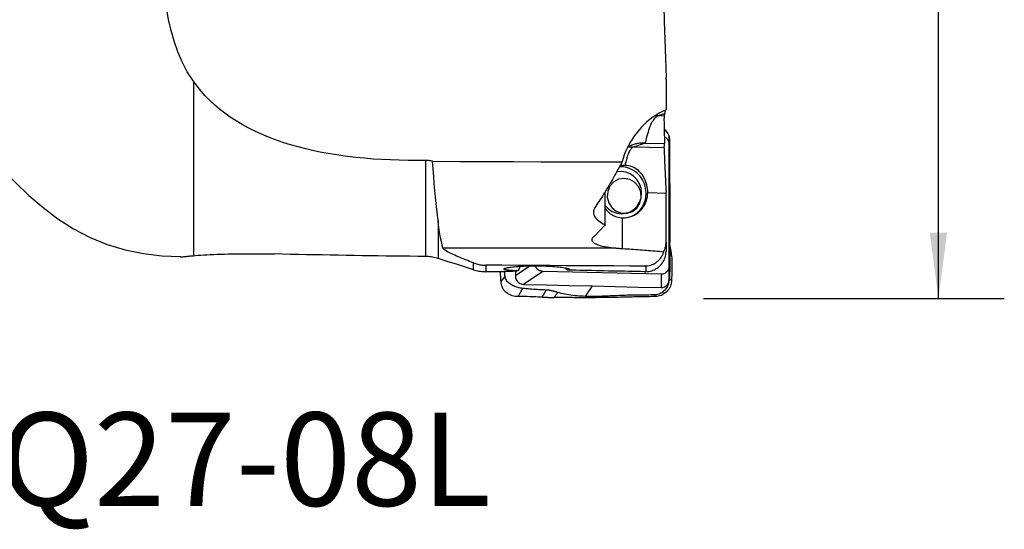
# Model space of a CAD drawing. Extents: x -29 to 66, y -51 to 61.
# Drawn here: x 19 to 66, y -51 to -27 of the extents above; entities that cross this region are included whole.
import ezdxf
from ezdxf.enums import TextEntityAlignment as Align

# ---------------------------------------------------------------- set-up
doc = ezdxf.new("R2010")
doc.units = 0
doc.header["$MEASUREMENT"] = 0
doc.layers.get('0').update_dxf_attribs({"linetype": 'CONTINUOUS'})
for name, color, linetype in [('1', 4, 'CONTINUOUS'), ('2', 7, 'CONTINUOUS'), ('SK6', 5, 'CONTINUOUS')]:
    doc.layers.add(name, color=color, linetype=linetype)
doc.styles.add('SANDVIK_STYLE', font='simplex.shx', dxfattribs={"height": 3})
doc.styles.get("Standard").update_dxf_attribs({"font": 'simplex.shx'})
doc.dimstyles.new('SANDVIK_DIM', dxfattribs={"dimscale": 0, "dimtxt": 4.5, "dimasz": 4.57, "dimexe": 5, "dimexo": 0, "dimgap": 2.3, "dimtad": 1, "dimdsep": 46, "dimtxsty": 'SANDVIK_STYLE', "dimcen": 0.09, "dimclrd": 256, "dimclre": 256, "dimclrt": 256, "dimadec": 0, "dimazin": 0, "dimtfac": 1, "dimtofl": 0, "dimtmove": 2, "dimatfit": 3, "dimfxl": 1, "dimtolj": 1, "dimtzin": 0, "dimarcsym": 0})

# ---------------------------------------------------------------- blocks, each defined once
blk = doc.blocks.new('*D0')
for p, q in [((51.5875, 40), (66.074937, 40)), ((62.899937, -40), (62.899937, 40)), ((51.5875, -40), (66.074937, -40))]:
    blk.add_line(p, q)
for points in [[(62.899937, 40), (63.317934, 36.825), (62.48194, 36.825)], [(62.899937, -40), (62.48194, -36.825), (63.317934, -36.825)]]:
    blk.add_solid(points)
blk.add_text('%%c80', height=4.5, rotation=90).set_placement((60.649937, -5.841118))

msp = doc.modelspace()

# ---------------------------------------------------------------- linework, layer by layer
at = {"layer": '1'}
for p, q in [((27, -29.526414), (27, -37.938184)), ((49.703226, -31.095932), (49.383697, -31.204623)), ((49.683672, -31.21185), (49.383697, -31.204623)), ((49.920499, -32.566512), (49.923643, -32.255545)), ((48.774542, -32.507314), (48.200644, -32.70253)), ((49.687178, -32.738345), (48.200644, -32.70253)), ((48.774542, -32.507314), (49.707515, -32.529793)), ((49.920499, -32.566512), (49.920499, -38.44152)), ((38.19601, -37.97521), (38.19601, -33.347887)), ((46.841818, -36.441501), (46.841818, -34.855924)), ((48.894226, -34.898388), (49.775916, -34.91963)), ((49.775916, -34.918284), (49.775916, -34.91963)), ((49.775916, -37.285312), (49.775916, -34.91963)), ((38.790261, -36.243725), (38.790261, -38.070708)), ((47.686273, -37.594201), (47.686273, -36.114152)), ((49.775916, -37.285312), (49.775916, -37.737873)), ((47.363164, -37.569984), (39.028278, -37.569984)), ((40.503345, -38.614823), (40.503345, -38.286585)), ((41.087647, -38.39604), (41.087647, -38.707965)), ((43.235858, -38.427688), (42.519569, -38.910784)), ((43.833161, -38.693215), (42.906114, -39.318454)), ((49.533954, -38.830564), (43.833161, -38.693215)), ((48.809554, -38.441831), (48.809554, -38.710773)), ((49.533954, -38.830564), (49.537098, -39.478215)), ((49.920499, -38.44152), (49.923643, -39.089171))]:
    msp.add_line(p, q, dxfattribs=at)
for points in [[(27, -29.526414, 0), (26.710055, -29.07352, 0), (26.462115, -28.601684, 0), (26.251492, -28.112132, 0), (26.073978, -27.605924, 0), (25.926814, -27.083686, 0), (25.807519, -26.545921, 0), (25.714063, -25.993639, 0), (25.645087, -25.431771, 0), (25.598552, -24.861824, 0), (25.572508, -24.283853, 0), (25.565537, -23.697849, 0), (25.576305, -23.103793, 0), (25.603728, -22.50161, 0), (25.646912, -21.891181, 0), (25.704985, -21.272385, 0), (25.777287, -20.645064, 0), (25.863276, -20.00904, 0), (25.962288, -19.365017, 0), (26.073493, -18.715158, 0), (26.196358, -18.059736, 0), (26.330408, -17.398795, 0), (26.475358, -16.732136, 0), (26.630952, -16.059661, 0)], [(49.530792, -19.75349, 0), (49.557337, -21.126185, 0), (49.586915, -22.49881, 0), (49.619364, -23.871369, 0), (49.654522, -25.243867, 0), (49.692225, -26.616307, 0), (49.732311, -27.988692, 0), (49.774617, -29.361026, 0)], [(49.775916, -29.443191, 0), (49.77589, -29.431452, 0), (49.77581, -29.419712, 0), (49.775677, -29.407973, 0), (49.775492, -29.396235, 0), (49.775253, -29.384497, 0), (49.774961, -29.372761, 0), (49.774617, -29.361026, 0)], [(38.19601, -33.347887, 0), (37.770901, -33.346498, 0), (37.345863, -33.344821, 0), (36.921989, -33.33842, 0), (36.499789, -33.325219, 0), (36.079242, -33.305278, 0), (35.660378, -33.27843, 0), (35.243241, -33.244428, 0), (34.827876, -33.203025, 0), (34.414329, -33.153952, 0), (34.002923, -33.096922, 0), (33.597343, -33.032314, 0), (33.199124, -32.9602, 0), (32.80836, -32.880302, 0), (32.425035, -32.792481, 0), (32.049138, -32.69656, 0), (31.68067, -32.592356, 0), (31.319662, -32.479647, 0), (30.966351, -32.357971, 0), (30.620795, -32.226935, 0), (30.283794, -32.086514, 0), (29.958356, -31.937882, 0), (29.645515, -31.781423, 0), (29.345008, -31.616964, 0), (29.056671, -31.44437, 0), (28.780334, -31.263509, 0), (28.515731, -31.074293, 0), (28.262593, -30.876618, 0), (28.020797, -30.670181, 0), (27.791285, -30.455653, 0), (27.574809, -30.233915, 0), (27.371064, -30.005136, 0), (27.179609, -29.769306, 0), (27, -29.526414, 0)], [(49.775916, -29.443191, 0), (49.775916, -29.651665, 0), (49.775916, -29.860139, 0), (49.775916, -30.068613, 0), (49.775916, -30.277087, 0), (49.775916, -30.485561, 0), (49.775916, -30.694034, 0), (49.775916, -30.902508, 0)], [(14.879901, -30.374097, 0), (15.443095, -31.072125, 0), (16.016173, -31.761797, 0), (16.598339, -32.443903, 0), (17.191816, -33.11624, 0), (17.800522, -33.77487, 0), (18.428506, -34.415132, 0), (19.080087, -35.031458, 0), (19.760606, -35.615695, 0), (20.47539, -36.157499, 0), (21.228775, -36.644241, 0), (22.022371, -37.062656, 0), (22.852878, -37.401955, 0), (23.712841, -37.657204, 0), (24.592545, -37.834846, 0), (25.483212, -37.940233, 0), (26.379306, -37.975269, 0)], [(49.775916, -30.902508, 0), (49.611045, -30.982249, 0), (49.450716, -31.06975, 0), (49.294763, -31.164953, 0), (49.143353, -31.267669, 0), (48.99761, -31.377001, 0), (48.858208, -31.492177, 0), (48.725117, -31.613032, 0), (48.598271, -31.739504, 0), (48.477603, -31.871534, 0), (48.363057, -32.009097, 0), (48.254991, -32.151864, 0), (48.154283, -32.298617, 0), (48.061279, -32.448715, 0), (47.975832, -32.602224, 0), (47.897917, -32.759131, 0), (47.827595, -32.919464, 0), (47.764977, -33.083297, 0), (47.7103, -33.250524, 0), (47.664057, -33.420087, 0)], [(49.383697, -31.204623, 0), (49.347221, -31.220263, 0), (49.310822, -31.242336, 0), (49.274575, -31.270795, 0), (49.238557, -31.305581, 0), (49.202843, -31.34662, 0), (49.167507, -31.393828, 0), (49.132624, -31.447105, 0), (49.098268, -31.50634, 0), (49.064508, -31.571408, 0), (49.031418, -31.642173, 0), (48.999065, -31.718487, 0), (48.967517, -31.800191, 0), (48.936841, -31.887113, 0), (48.907101, -31.97907, 0), (48.878359, -32.075872, 0), (48.850675, -32.177314, 0), (48.824108, -32.283184, 0), (48.798712, -32.393261, 0), (48.774542, -32.507314, 0)], [(49.383697, -31.204623, 0), (49.374332, -31.204412, 0), (49.364967, -31.204232, 0), (49.355602, -31.204082, 0), (49.346238, -31.203962, 0), (49.336874, -31.203872, 0), (49.32751, -31.203812, 0), (49.318148, -31.203783, 0), (49.308785, -31.203783, 0), (49.299424, -31.203814, 0), (49.290063, -31.203875, 0), (49.280703, -31.203966, 0), (49.271344, -31.204088, 0), (49.261986, -31.204239, 0), (49.25263, -31.204421, 0), (49.243275, -31.204633, 0), (49.233921, -31.204875, 0), (49.224568, -31.205147, 0), (49.215217, -31.20545, 0), (49.205868, -31.205782, 0)], [(49.683672, -31.21185, 0), (49.681292, -31.233679, 0), (49.679482, -31.265608, 0), (49.67824, -31.3076, 0), (49.677567, -31.359632, 0), (49.67747, -31.421858, 0), (49.677957, -31.49382, 0), (49.679019, -31.574808, 0), (49.680648, -31.664608, 0), (49.682837, -31.763193, 0), (49.685592, -31.870631, 0), (49.688915, -31.986995, 0), (49.692793, -32.111832, 0), (49.697189, -32.243916, 0), (49.702096, -32.383224, 0), (49.707515, -32.529793, 0)], [(49.703226, -31.095932, 0), (49.700295, -31.112492, 0), (49.69741, -31.129051, 0), (49.69457, -31.145611, 0), (49.691776, -31.162171, 0), (49.689028, -31.17873, 0), (49.686326, -31.19529, 0), (49.683672, -31.21185, 0)], [(49.774617, -30.890908, 0), (49.762806, -30.905628, 0), (49.751516, -30.925214, 0), (49.740757, -30.94966, 0), (49.730539, -30.97896, 0), (49.720871, -31.013109, 0), (49.711764, -31.052102, 0), (49.703226, -31.095932, 0)], [(49.797411, -31.944615, 0), (49.759854, -31.904387, 0), (49.722297, -31.864159, 0), (49.68474, -31.823931, 0)], [(49.923643, -32.255545, 0), (49.9191, -32.194539, 0), (49.90462, -32.131657, 0), (49.87941, -32.069438, 0), (49.84352, -32.010782, 0), (49.797984, -31.958572, 0), (49.744752, -31.91524, 0), (49.686424, -31.882397, 0)], [(49.693476, -31.861579, 0), (49.724664, -31.882475, 0), (49.753736, -31.904914, 0), (49.78075, -31.928957, 0), (49.805759, -31.95466, 0), (49.828786, -31.98205, 0), (49.849837, -32.011138, 0), (49.868918, -32.041936, 0), (49.88601, -32.074449, 0), (49.901071, -32.108669, 0), (49.914025, -32.144552, 0), (49.924796, -32.182026, 0), (49.933308, -32.220997, 0), (49.939449, -32.261343, 0), (49.943139, -32.302913, 0), (49.944366, -32.345508, 0), (49.942951, -32.388932, 0)], [(49.696791, -32.199841, 0), (49.732061, -32.219939, 0), (49.76524, -32.243623, 0), (49.795961, -32.270633, 0), (49.823863, -32.300705, 0), (49.848669, -32.333525, 0), (49.870142, -32.368731, 0), (49.888047, -32.405963, 0), (49.902147, -32.444784, 0), (49.912299, -32.484696, 0), (49.918438, -32.525378, 0), (49.920499, -32.566512, 0)], [(49.923643, -35.672358, 0), (49.923643, -34.53342, 0), (49.923643, -33.394483, 0), (49.923643, -32.255545, 0)], [(48.200644, -32.70253, 0), (48.176406, -32.712987, 0), (48.152221, -32.727847, 0), (48.128144, -32.747076, 0), (48.104228, -32.770631, 0), (48.080526, -32.79846, 0), (48.057091, -32.830502, 0), (48.033975, -32.866684, 0), (48.011229, -32.906927, 0), (47.988904, -32.951141, 0), (47.96705, -32.999228, 0), (47.945714, -33.051082, 0), (47.924945, -33.106586, 0), (47.904789, -33.165618, 0), (47.88529, -33.228046, 0), (47.866491, -33.293732, 0), (47.848435, -33.36253, 0), (47.831161, -33.434287, 0), (47.814709, -33.508843, 0), (47.799114, -33.586034, 0)], [(48.200644, -32.70253, 0), (48.184998, -32.702218, 0), (48.169353, -32.702037, 0), (48.153709, -32.701986, 0), (48.138069, -32.702066, 0), (48.122433, -32.702277, 0), (48.106802, -32.702618, 0), (48.091178, -32.70309, 0), (48.07556, -32.703692, 0), (48.059951, -32.704424, 0), (48.04435, -32.705288, 0), (48.02876, -32.706281, 0), (48.013182, -32.707405, 0), (47.997615, -32.708658, 0), (47.982062, -32.710042, 0), (47.966524, -32.711557, 0), (47.951, -32.713201, 0), (47.935493, -32.714974, 0), (47.920004, -32.716878, 0), (47.904532, -32.718911, 0)], [(48.774542, -32.507314, 0), (48.727772, -32.506771, 0), (48.681029, -32.507394, 0), (48.634341, -32.509184, 0), (48.587736, -32.512139, 0), (48.541239, -32.516258, 0), (48.49488, -32.521538, 0), (48.448684, -32.527977, 0), (48.402679, -32.53557, 0), (48.356891, -32.544313, 0), (48.311349, -32.554201, 0), (48.266077, -32.565227, 0), (48.221104, -32.577387, 0), (48.176454, -32.590672, 0), (48.132155, -32.605075, 0), (48.088232, -32.620587, 0), (48.044711, -32.637199, 0), (48.001618, -32.654902, 0), (47.958977, -32.673685, 0), (47.916814, -32.693537, 0)], [(49.687178, -32.738345, 0), (49.689606, -32.708552, 0), (49.692194, -32.678758, 0), (49.694942, -32.648965, 0), (49.697849, -32.619172, 0), (49.700914, -32.589379, 0), (49.704136, -32.559586, 0), (49.707515, -32.529793, 0)], [(49.942951, -32.388932, 0), (49.937927, -32.492655, 0), (49.935615, -32.598582, 0), (49.935532, -32.705275, 0), (49.936459, -32.811998, 0), (49.937324, -32.918721, 0), (49.937944, -33.025456, 0), (49.938071, -33.132196, 0), (49.937237, -33.238934, 0), (49.935954, -33.34567, 0), (49.935157, -33.452408, 0), (49.935472, -33.559141, 0), (49.93729, -33.665838, 0), (49.939643, -33.772504, 0), (49.941841, -33.879156, 0), (49.943894, -33.985789, 0), (49.945798, -34.092402, 0), (49.947562, -34.19899, 0), (49.949191, -34.305551, 0), (49.950688, -34.412081, 0), (49.952047, -34.518577, 0), (49.953254, -34.625038, 0), (49.954218, -34.731462, 0), (49.954793, -34.83785, 0), (49.954894, -34.944201, 0), (49.955021, -35.050666, 0), (49.955452, -35.157308, 0), (49.956103, -35.26405, 0), (49.956933, -35.370807, 0), (49.957925, -35.477497, 0), (49.959055, -35.584032, 0), (49.96027, -35.690314, 0), (49.961506, -35.796243, 0)], [(49.687178, -32.738345, 0), (49.686478, -32.753449, 0), (49.686182, -32.775835, 0), (49.686286, -32.805467, 0), (49.686796, -32.842417, 0), (49.68771, -32.886602, 0), (49.68902, -32.937601, 0), (49.690715, -32.995038, 0), (49.692789, -33.058834, 0), (49.695243, -33.129022, 0), (49.698081, -33.20571, 0), (49.701292, -33.288634, 0), (49.704835, -33.376708, 0), (49.708692, -33.469619, 0), (49.71286, -33.567348, 0), (49.717341, -33.669957, 0), (49.722136, -33.777507, 0), (49.727213, -33.889279, 0), (49.732501, -34.00374, 0), (49.737992, -34.120824, 0), (49.74369, -34.24063, 0), (49.749589, -34.363051, 0), (49.75568, -34.487887, 0), (49.761899, -34.613886, 0), (49.768212, -34.74033, 0), (49.774617, -34.867223, 0)], [(38.530655, -33.389516, 0), (38.484027, -33.378819, 0), (38.436876, -33.369648, 0), (38.38928, -33.362036, 0), (38.341317, -33.35602, 0), (38.293065, -33.351633, 0), (38.244603, -33.34891, 0), (38.19601, -33.347887, 0)], [(38.530655, -33.389516, 0), (39.835426, -33.393905, 0), (41.140198, -33.398282, 0), (42.44497, -33.402652, 0), (43.749741, -33.407014, 0), (45.054513, -33.411373, 0), (46.359285, -33.41573, 0), (47.664057, -33.420087, 0)], [(38.790261, -36.243725, 0), (38.759675, -35.982891, 0), (38.729319, -35.707795, 0), (38.699262, -35.418532, 0), (38.669574, -35.115197, 0), (38.640318, -34.797882, 0), (38.611597, -34.466641, 0), (38.583607, -34.121491, 0), (38.556557, -33.762444, 0), (38.530655, -33.389516, 0)], [(47.664057, -33.420087, 0), (47.62432, -33.485774, 0), (47.585496, -33.551188, 0), (47.547566, -33.616324, 0), (47.510512, -33.681175, 0), (47.474313, -33.745738, 0), (47.43895, -33.810005, 0), (47.404405, -33.873971, 0)], [(48.816741, -34.89553, 0), (48.809916, -34.789175, 0), (48.794316, -34.683598, 0), (48.770054, -34.579569, 0), (48.737307, -34.47785, 0), (48.696315, -34.379183, 0), (48.647377, -34.28429, 0), (48.590852, -34.193864, 0), (48.527151, -34.108566, 0), (48.456741, -34.02902, 0), (48.380136, -33.955807, 0), (48.297896, -33.889461, 0), (48.210622, -33.830468, 0), (48.118953, -33.779259, 0), (48.023557, -33.736209, 0), (47.925132, -33.701631, 0), (47.824398, -33.675778, 0), (47.72209, -33.65884, 0), (47.618957, -33.650941, 0), (47.515752, -33.652137, 0)], [(47.799114, -33.586034, 0), (47.785225, -33.585781, 0), (47.771338, -33.585694, 0), (47.757454, -33.585771, 0), (47.743577, -33.586012, 0), (47.729706, -33.586418, 0), (47.715845, -33.586989, 0), (47.701995, -33.587724, 0), (47.688157, -33.588623, 0), (47.674334, -33.589687, 0), (47.660528, -33.590915, 0), (47.64674, -33.592306, 0), (47.632972, -33.593862, 0), (47.619226, -33.595581, 0), (47.605504, -33.597463, 0), (47.591808, -33.599508, 0), (47.578139, -33.601716, 0), (47.564499, -33.604087, 0), (47.55089, -33.60662, 0), (47.537314, -33.609315, 0)], [(48.894226, -34.898388, 0), (48.89123, -34.801936, 0), (48.882329, -34.706458, 0), (48.867632, -34.6119, 0), (48.847149, -34.518374, 0), (48.821218, -34.42713, 0), (48.790215, -34.339281, 0), (48.754225, -34.254723, 0), (48.713202, -34.173373, 0), (48.667651, -34.096174, 0), (48.617875, -34.023641, 0), (48.563771, -33.955595, 0), (48.505141, -33.891998, 0), (48.442353, -33.833471, 0), (48.375774, -33.780549, 0), (48.305258, -33.733314, 0), (48.23044, -33.691836, 0), (48.150903, -33.656365, 0), (48.067457, -33.627598, 0), (47.981073, -33.606184, 0), (47.891695, -33.59225, 0), (47.799114, -33.586034, 0)], [(47.404405, -33.873971, 0), (47.351858, -33.971562, 0), (47.299197, -34.068129, 0), (47.246424, -34.163668, 0), (47.193539, -34.258177, 0), (47.140544, -34.351654, 0), (47.087441, -34.444095, 0), (47.034232, -34.535498, 0), (46.980918, -34.62586, 0), (46.9275, -34.715179, 0), (46.87398, -34.803451, 0), (46.82036, -34.890675, 0), (46.766641, -34.976848, 0), (46.712825, -35.061967, 0), (46.658913, -35.14603, 0), (46.604907, -35.229034, 0), (46.550809, -35.310977, 0), (46.496619, -35.391856, 0), (46.44234, -35.47167, 0), (46.387974, -35.550416, 0)], [(46.841839, -35.522617, 0), (46.999785, -35.68564, 0), (47.188049, -35.809351, 0), (47.397263, -35.887595, 0), (47.617018, -35.916479, 0), (47.83638, -35.894565, 0), (48.044435, -35.822944, 0), (48.23083, -35.70518, 0), (48.386292, -35.547132, 0), (48.503086, -35.356663, 0), (48.5754, -35.143251, 0), (48.599637, -34.917513, 0), (48.574591, -34.690681, 0), (48.501508, -34.474042, 0), (48.384024, -34.278374, 0), (48.227984, -34.113412, 0), (48.041153, -33.987365, 0), (47.832826, -33.906503, 0), (47.613368, -33.87485, 0), (47.393699, -33.893981, 0)], [(47.490461, -34.253724, 0), (47.253827, -34.382864, 0), (47.072499, -34.585213, 0), (46.966127, -34.838844, 0), (46.946237, -35.116272, 0), (47.014986, -35.387433, 0), (47.164922, -35.622943, 0), (47.379799, -35.79728, 0), (47.636331, -35.891553, 0), (47.906718, -35.895546, 0), (48.161661, -35.808825, 0), (48.373531, -35.640789, 0), (48.519371, -35.409647, 0), (48.583375, -35.140446, 0), (48.558607, -34.862359, 0), (48.447753, -34.60552, 0), (48.262824, -34.397763, 0), (48.023861, -34.2616, 0), (47.756758, -34.211788, 0), (47.490461, -34.253724, 0)], [(47.686273, -36.114152, 0), (47.786025, -36.112303, 0), (47.885096, -36.101964, 0), (47.982808, -36.083204, 0), (48.078495, -36.056151, 0), (48.171503, -36.020991, 0), (48.261195, -35.977964, 0), (48.346961, -35.927364, 0), (48.428213, -35.869535, 0), (48.504398, -35.804874, 0), (48.574993, -35.733822, 0), (48.639518, -35.656864, 0), (48.697531, -35.574527, 0), (48.748636, -35.487371, 0), (48.792484, -35.395994, 0), (48.828776, -35.301019, 0), (48.857263, -35.203094, 0), (48.877751, -35.102889, 0), (48.8901, -35.001089, 0), (48.894226, -34.898388, 0)], [(48.049943, -36.065163, 0), (48.121234, -36.035324, 0), (48.190412, -36.000784, 0), (48.257191, -35.961683, 0), (48.321297, -35.918184, 0), (48.382465, -35.870465, 0), (48.440442, -35.818725, 0), (48.49499, -35.763175, 0), (48.545883, -35.704046, 0), (48.59291, -35.641581, 0), (48.63588, -35.576039, 0), (48.674612, -35.507688, 0), (48.70895, -35.436813, 0), (48.738749, -35.363704, 0), (48.763888, -35.288663, 0), (48.784263, -35.212001, 0), (48.79979, -35.134032, 0), (48.810404, -35.05508, 0), (48.816062, -34.97547, 0), (48.816741, -34.89553, 0)], [(49.775916, -34.918284, 0), (49.775889, -34.910967, 0), (49.775809, -34.903657, 0), (49.775676, -34.896355, 0), (49.77549, -34.889061, 0), (49.775251, -34.881774, 0), (49.77496, -34.874495, 0), (49.774617, -34.867223, 0)], [(46.387974, -35.550416, 0), (46.351252, -35.6088, 0), (46.322528, -35.666819, 0), (46.301742, -35.724462, 0), (46.288832, -35.781721, 0), (46.283769, -35.838586, 0), (46.286676, -35.895054, 0), (46.297688, -35.951053, 0), (46.316786, -36.006134, 0), (46.343779, -36.059891, 0), (46.378573, -36.112335, 0), (46.421217, -36.163509, 0), (46.471771, -36.213433, 0), (46.530302, -36.262127, 0), (46.596905, -36.309542, 0), (46.671161, -36.355326, 0), (46.752774, -36.399293, 0), (46.841818, -36.441501, 0)], [(46.831499, -35.637551, 0), (46.870452, -35.692049, 0), (46.912302, -35.744085, 0), (46.957161, -35.793615, 0), (47.004807, -35.840281, 0), (47.055, -35.883714, 0), (47.107626, -35.923768, 0), (47.162771, -35.960419, 0), (47.220538, -35.99362, 0), (47.281114, -36.023302, 0), (47.344366, -36.04922, 0), (47.409703, -36.071048, 0), (47.476565, -36.088487, 0), (47.544901, -36.101524, 0), (47.61479, -36.110109, 0), (47.686273, -36.114152, 0)], [(49.961506, -35.796243, 0), (49.948885, -35.754948, 0), (49.936264, -35.713653, 0), (49.923643, -35.672358, 0)], [(49.923643, -39.089171, 0), (49.923643, -37.950233, 0), (49.923643, -36.811295, 0), (49.923643, -35.672358, 0)], [(49.961506, -35.796243, 0), (49.962477, -35.880578, 0), (49.963398, -35.964603, 0), (49.964234, -36.048285, 0), (49.964801, -36.131576, 0), (49.965007, -36.214406, 0), (49.964851, -36.296724, 0), (49.964307, -36.378483, 0), (49.963352, -36.459637, 0), (49.96198, -36.540137, 0), (49.960189, -36.619938, 0), (49.957987, -36.698996, 0), (49.95539, -36.777273, 0), (49.952433, -36.854727, 0), (49.949161, -36.931322, 0), (49.94563, -37.007037, 0), (49.941913, -37.081831, 0), (49.938102, -37.155641, 0), (49.934285, -37.228701, 0)], [(39.028278, -37.569984, 0), (38.989479, -37.420124, 0), (38.95229, -37.25696, 0), (38.916704, -37.080553, 0), (38.882714, -36.890964, 0), (38.850314, -36.688255, 0), (38.819499, -36.472489, 0), (38.790261, -36.243725, 0)], [(46.841818, -36.441501, 0), (46.811772, -36.476442, 0), (46.781708, -36.511061, 0), (46.751624, -36.545355, 0), (46.721522, -36.579327, 0), (46.691402, -36.612974, 0), (46.661263, -36.646297, 0), (46.631106, -36.679295, 0), (46.600932, -36.711969, 0), (46.57074, -36.744318, 0), (46.540531, -36.776341, 0), (46.510305, -36.808039, 0), (46.480062, -36.83941, 0), (46.449803, -36.870456, 0), (46.419528, -36.901175, 0), (46.389237, -36.931568, 0), (46.358931, -36.961633, 0), (46.328609, -36.991371, 0), (46.298272, -37.020782, 0), (46.26792, -37.049865, 0)], [(49.951557, -36.89703, 0), (49.952054, -36.936138, 0), (49.952538, -36.975247, 0), (49.95301, -37.014355, 0), (49.953469, -37.053462, 0), (49.953915, -37.09257, 0), (49.954349, -37.131677, 0), (49.95477, -37.170784, 0), (49.955178, -37.209891, 0), (49.955573, -37.248997, 0), (49.955956, -37.288104, 0)], [(46.26792, -37.049865, 0), (46.237962, -37.082538, 0), (46.216834, -37.114977, 0), (46.204403, -37.147176, 0), (46.200663, -37.179143, 0), (46.20575, -37.210817, 0), (46.219717, -37.241968, 0), (46.242351, -37.272192, 0), (46.273537, -37.301499, 0), (46.3133, -37.329944, 0), (46.361652, -37.357474, 0), (46.418417, -37.383939, 0), (46.482811, -37.409021, 0), (46.554631, -37.432725, 0), (46.63383, -37.455098, 0), (46.720555, -37.476179, 0), (46.814334, -37.495854, 0), (46.913594, -37.513881, 0), (47.018089, -37.530271, 0), (47.127837, -37.54506, 0), (47.242855, -37.558286, 0), (47.363164, -37.569984, 0)], [(49.658022, -37.747042, 0), (49.678038, -37.708722, 0), (49.696297, -37.669432, 0), (49.712792, -37.629161, 0), (49.727513, -37.587847, 0), (49.740364, -37.545725, 0), (49.751239, -37.503116, 0), (49.760128, -37.460184, 0), (49.767038, -37.416937, 0), (49.771972, -37.373376, 0), (49.77493, -37.329501, 0), (49.775916, -37.285312, 0)], [(49.934285, -37.228695, 0), (49.932979, -37.257826, 0), (49.932091, -37.286379, 0), (49.93159, -37.314413, 0), (49.931444, -37.341997, 0), (49.931621, -37.36921, 0), (49.93209, -37.396137, 0), (49.93282, -37.42287, 0), (49.93378, -37.449504, 0), (49.934941, -37.476136, 0), (49.936273, -37.502867, 0), (49.937746, -37.5298, 0), (49.93933, -37.557037, 0), (49.940993, -37.58468, 0), (49.942701, -37.612827, 0), (49.944419, -37.641573, 0), (49.94611, -37.670998, 0), (49.947733, -37.701167, 0), (49.949244, -37.732119, 0), (49.950599, -37.763862, 0), (49.951754, -37.796361, 0), (49.952669, -37.82954, 0), (49.953307, -37.863281, 0)], [(49.955965, -37.288095, 0), (49.952537, -37.280672, 0), (49.949267, -37.273249, 0), (49.946179, -37.265825, 0), (49.943297, -37.2584, 0), (49.940643, -37.250975, 0), (49.938241, -37.243549, 0), (49.936113, -37.236123, 0), (49.934285, -37.228695, 0)], [(50.045955, -37.931423, 0), (50.044072, -37.884187, 0), (50.040136, -37.838876, 0), (50.034579, -37.795184, 0), (50.027833, -37.752813, 0), (50.020288, -37.711692, 0), (50.012201, -37.671542, 0), (50.003805, -37.631967, 0), (49.995328, -37.592568, 0), (49.986987, -37.552897, 0), (49.979054, -37.512507, 0), (49.971809, -37.470955, 0), (49.96554, -37.427714, 0), (49.960609, -37.382612, 0), (49.957372, -37.336062, 0), (49.955965, -37.288095, 0)], [(26.642306, -37.973368, 0), (26.66682, -37.970162, 0), (26.695199, -37.966795, 0), (26.727408, -37.963262, 0), (26.763409, -37.959557, 0), (26.803168, -37.955676, 0), (26.84668, -37.951609, 0), (26.893971, -37.947345, 0), (26.945069, -37.942874, 0), (27, -37.938184, 0)], [(27, -37.938184, 0), (27.111034, -37.929208, 0), (27.233069, -37.920156, 0), (27.365859, -37.911122, 0), (27.507441, -37.902306, 0), (27.656433, -37.893845, 0), (27.812552, -37.885801, 0), (27.975742, -37.878234, 0), (28.144718, -37.871237, 0), (28.317865, -37.864917, 0), (28.494451, -37.859318, 0), (28.674382, -37.854457, 0), (28.85761, -37.850351, 0), (29.043686, -37.847023, 0), (29.23077, -37.844509, 0), (29.418288, -37.842801, 0), (29.606225, -37.841883, 0), (29.79457, -37.841739, 0), (29.983394, -37.842354, 0), (30.172304, -37.843709, 0), (30.360162, -37.845766, 0), (30.546158, -37.848486, 0), (30.730395, -37.851829, 0), (30.912917, -37.855758, 0)], [(38.19601, -37.97521, 0), (37.813029, -37.971387, 0), (37.429994, -37.96729, 0), (37.046909, -37.962919, 0), (36.663776, -37.958274, 0), (36.280598, -37.953355, 0), (35.897377, -37.948162, 0), (35.514117, -37.942696, 0), (35.13082, -37.936955, 0), (34.747489, -37.930941, 0), (34.364127, -37.924654, 0), (33.980736, -37.918092, 0), (33.59732, -37.911258, 0), (33.213881, -37.904149, 0), (32.830421, -37.896767, 0), (32.446944, -37.889112, 0), (32.063453, -37.881183, 0), (31.679949, -37.872981, 0), (31.296436, -37.864506, 0), (30.912917, -37.855758, 0)], [(40.503345, -38.286585, 0), (40.407521, -38.249786, 0), (40.312715, -38.213002, 0), (40.219011, -38.176232, 0), (40.126494, -38.139474, 0), (40.03525, -38.102728, 0), (39.945346, -38.065983, 0), (39.856965, -38.029259, 0), (39.770457, -37.992632, 0), (39.68618, -37.956183, 0), (39.604489, -37.919991, 0), (39.525724, -37.884129, 0), (39.450159, -37.848607, 0), (39.378169, -37.813456, 0), (39.31018, -37.778718, 0), (39.24678, -37.744453, 0), (39.189264, -37.711093, 0), (39.138967, -37.679123, 0), (39.096676, -37.648689, 0), (39.063298, -37.619981, 0), (39.040187, -37.593596, 0), (39.028278, -37.569984, 0)], [(47.363164, -37.569984, 0), (47.408087, -37.573905, 0), (47.453421, -37.577696, 0), (47.499167, -37.581343, 0), (47.545324, -37.584831, 0), (47.591894, -37.588146, 0), (47.638877, -37.591275, 0), (47.686273, -37.594201, 0)], [(47.686273, -37.594201, 0), (47.791245, -37.600522, 0), (47.896114, -37.607037, 0), (48.000873, -37.613745, 0), (48.105519, -37.620645, 0), (48.210046, -37.627738, 0), (48.314448, -37.635024, 0), (48.418721, -37.642501, 0), (48.52286, -37.650169, 0), (48.626858, -37.658029, 0), (48.730712, -37.666079, 0), (48.834415, -37.67432, 0), (48.937964, -37.68275, 0), (49.041351, -37.69137, 0), (49.144574, -37.700179, 0), (49.247625, -37.709176, 0), (49.350501, -37.718362, 0), (49.453196, -37.727735, 0), (49.555704, -37.737295, 0), (49.658022, -37.747042, 0)], [(48.809554, -38.710773, 0), (48.881752, -38.707404, 0), (48.95351, -38.698745, 0), (49.024749, -38.684769, 0), (49.094538, -38.665645, 0), (49.162384, -38.641559, 0), (49.228153, -38.6126, 0), (49.291861, -38.57874, 0), (49.353097, -38.540121, 0), (49.411081, -38.497231, 0), (49.465499, -38.450346, 0), (49.516403, -38.399447, 0), (49.563734, -38.344486, 0), (49.606919, -38.286068, 0), (49.645451, -38.224832, 0), (49.679254, -38.160989, 0), (49.708315, -38.094529, 0), (49.732496, -38.025511, 0), (49.751486, -37.954794, 0), (49.765031, -37.883271, 0), (49.773186, -37.810974, 0), (49.775916, -37.737873, 0)], [(49.658022, -37.747042, 0), (49.649536, -37.773945, 0), (49.639818, -37.802121, 0), (49.628711, -37.831556, 0), (49.616057, -37.86224, 0), (49.601698, -37.894158, 0), (49.585478, -37.927297, 0), (49.567258, -37.961545, 0), (49.546802, -37.996749, 0), (49.523849, -38.032771, 0), (49.498136, -38.069473, 0), (49.469401, -38.106719, 0), (49.437411, -38.144317, 0), (49.402035, -38.181775, 0), (49.362913, -38.218806, 0), (49.319634, -38.255166, 0), (49.271634, -38.290534, 0), (49.218617, -38.324267, 0), (49.161025, -38.355272, 0), (49.098443, -38.382956, 0), (49.031002, -38.406421, 0), (48.960286, -38.424434, 0), (48.886188, -38.436456, 0), (48.809554, -38.441831, 0)], [(49.953307, -37.863281, 0), (49.954363, -37.954157, 0), (49.955295, -38.045029, 0), (49.955977, -38.135891, 0), (49.956295, -38.22674, 0), (49.95621, -38.317573, 0), (49.955724, -38.408386, 0), (49.954836, -38.499176, 0), (49.95351, -38.58994, 0), (49.951669, -38.68067, 0), (49.949232, -38.771362, 0), (49.946123, -38.862002, 0), (49.942182, -38.952563, 0), (49.937142, -39.043026, 0)], [(50.045955, -37.931423, 0), (50.015072, -37.908709, 0), (49.98419, -37.885995, 0), (49.953307, -37.863281, 0)], [(50.045955, -37.931423, 0), (50.047386, -38.038988, 0), (50.048502, -38.146643, 0), (50.049301, -38.254425, 0), (50.04978, -38.362374, 0), (50.049936, -38.470526, 0), (50.049769, -38.578891, 0), (50.049273, -38.687322, 0), (50.048449, -38.795794, 0), (50.047293, -38.90431, 0), (50.045795, -39.012895, 0), (50.04395, -39.121583, 0)], [(26.368334, -37.990649, 0), (26.403895, -37.991267, 0), (26.440114, -37.990935, 0), (26.476988, -37.98965, 0), (26.514512, -37.987412, 0), (26.552684, -37.984217, 0), (26.591498, -37.980064, 0), (26.630952, -37.974952, 0)], [(26.630952, -37.974952, 0), (26.631804, -37.974833, 0), (26.63266, -37.974713, 0), (26.633519, -37.974592, 0), (26.634382, -37.974471, 0), (26.635248, -37.97435, 0), (26.636118, -37.974229, 0), (26.636992, -37.974107, 0), (26.637869, -37.973984, 0), (26.63875, -37.973862, 0), (26.639634, -37.973739, 0), (26.640521, -37.973615, 0), (26.641413, -37.973492, 0), (26.642308, -37.973368, 0)], [(38.790261, -38.070708, 0), (38.725577, -38.051271, 0), (38.66015, -38.033973, 0), (38.594221, -38.018862, 0), (38.528033, -38.005991, 0), (38.461796, -37.995396, 0), (38.395486, -37.987034, 0), (38.329085, -37.980888, 0), (38.262593, -37.976949, 0), (38.19601, -37.97521, 0)], [(40.503345, -38.614823, 0), (40.258545, -38.537352, 0), (40.013769, -38.459795, 0), (39.769018, -38.382152, 0), (39.524292, -38.304423, 0), (39.27959, -38.226606, 0), (39.034913, -38.148701, 0), (38.790261, -38.070708, 0)], [(40.503345, -38.286585, 0), (40.551294, -38.304067, 0), (40.600568, -38.320315, 0), (40.65121, -38.335257, 0), (40.703325, -38.348825, 0), (40.756582, -38.360865, 0), (40.81053, -38.371208, 0), (40.864969, -38.379796, 0), (40.919895, -38.386604, 0), (40.975314, -38.391601, 0), (41.03123, -38.394756, 0), (41.087647, -38.39604, 0)], [(48.809554, -38.441831, 0), (48.037363, -38.43727, 0), (47.265171, -38.432706, 0), (46.49298, -38.428137, 0), (45.720789, -38.423564, 0), (44.948598, -38.418987, 0), (44.176407, -38.414406, 0), (43.404217, -38.409821, 0), (42.632027, -38.405232, 0), (41.859837, -38.400638, 0), (41.087647, -38.39604, 0)], [(42.652421, -38.669485, 0), (42.562267, -38.665601, 0), (42.477352, -38.661306, 0), (42.397698, -38.656566, 0), (42.323332, -38.651347, 0), (42.254869, -38.645646, 0), (42.193262, -38.639509, 0), (42.138735, -38.632936, 0), (42.091205, -38.625891, 0), (42.050774, -38.618336, 0), (42.018057, -38.610349, 0), (41.993374, -38.601999, 0), (41.976649, -38.593283, 0), (41.967902, -38.58419, 0), (41.967284, -38.574725, 0), (41.974839, -38.565036, 0), (41.990398, -38.555202, 0), (42.013886, -38.545234, 0), (42.045376, -38.535141, 0), (42.084729, -38.525007, 0), (42.131291, -38.515014, 0), (42.184835, -38.505212, 0), (42.245386, -38.495615, 0), (42.312867, -38.486277, 0), (42.386503, -38.477342, 0), (42.465452, -38.468929, 0), (42.549659, -38.461072, 0), (42.639098, -38.453802, 0), (42.733496, -38.447177, 0), (42.831641, -38.441314, 0), (42.932641, -38.436282, 0), (43.036602, -38.43209, 0), (43.143685, -38.42876, 0), (43.252959, -38.426345, 0), (43.362999, -38.42489, 0), (43.473488, -38.424392, 0), (43.584424, -38.424851, 0), (43.695793, -38.426279, 0), (43.806612, -38.428672, 0), (43.915512, -38.431982, 0), (44.022178, -38.436179, 0), (44.126747, -38.441251, 0), (44.229171, -38.447188, 0), (44.328059, -38.453894, 0), (44.422469, -38.461269, 0), (44.512327, -38.469276, 0), (44.597609, -38.477887, 0), (44.678152, -38.48706, 0), (44.752857, -38.496652, 0), (44.820994, -38.506526, 0), (44.882595, -38.516647, 0), (44.937683, -38.527, 0), (44.985905, -38.53751, 0), (45.026455, -38.547984, 0), (45.059207, -38.558347, 0), (45.084219, -38.56858, 0), (45.101396, -38.578666, 0), (45.110505, -38.588523, 0), (45.111423, -38.59799, 0), (45.104276, -38.607046, 0), (45.08907, -38.615703, 0), (45.065709, -38.623957, 0), (45.034466, -38.631719, 0)], [(43.833161, -38.693215, 0), (43.797217, -38.690612, 0), (43.761627, -38.684591, 0), (43.726681, -38.675223, 0), (43.692664, -38.662584, 0), (43.659861, -38.646749, 0), (43.62854, -38.627861, 0), (43.598969, -38.606108, 0), (43.571418, -38.58168, 0), (43.546148, -38.554769, 0), (43.523365, -38.525602, 0), (43.50324, -38.494441, 0), (43.485947, -38.461549, 0), (43.471659, -38.427198, 0)], [(40.503345, -38.614823, 0), (40.567107, -38.633822, 0), (40.631475, -38.650697, 0), (40.696249, -38.665416, 0), (40.761231, -38.677946, 0), (40.826256, -38.688264, 0), (40.891396, -38.696417, 0), (40.956675, -38.702416, 0), (41.022092, -38.706264, 0), (41.087647, -38.707965, 0)], [(41.64944, -38.713047, 0), (41.619875, -38.712794, 0), (41.59031, -38.712539, 0), (41.560744, -38.712283, 0), (41.531178, -38.712025, 0), (41.501612, -38.711765, 0), (41.472045, -38.711504, 0), (41.442478, -38.711242, 0), (41.412911, -38.710977, 0), (41.383343, -38.710712, 0), (41.353775, -38.710444, 0), (41.324207, -38.710175, 0), (41.294638, -38.709904, 0), (41.265069, -38.709632, 0), (41.235499, -38.709358, 0), (41.20593, -38.709083, 0), (41.176359, -38.708806, 0), (41.146789, -38.708527, 0), (41.117218, -38.708247, 0), (41.087647, -38.707965, 0)], [(42.241101, -38.700027, 0), (42.209943, -38.701036, 0), (42.178786, -38.702009, 0), (42.147631, -38.702946, 0), (42.116478, -38.703847, 0), (42.085326, -38.704713, 0), (42.054178, -38.705542, 0), (42.023031, -38.706335, 0), (41.991886, -38.707092, 0), (41.960743, -38.707813, 0), (41.929603, -38.708499, 0), (41.898464, -38.709148, 0), (41.867328, -38.709761, 0), (41.836194, -38.710339, 0), (41.805063, -38.71088, 0), (41.773934, -38.711385, 0), (41.742807, -38.711855, 0), (41.711682, -38.712288, 0), (41.68056, -38.712685, 0), (41.64944, -38.713047, 0)], [(41.826739, -39.184468, 0), (41.822918, -39.124976, 0), (41.819119, -39.065484, 0), (41.815343, -39.005992, 0), (41.811588, -38.946502, 0), (41.807856, -38.887012, 0), (41.804146, -38.827523, 0), (41.800458, -38.768035, 0), (41.796791, -38.708548, 0)], [(42.021666, -38.940195, 0), (42.019063, -38.921856, 0), (42.016534, -38.903401, 0), (42.014138, -38.884735, 0), (42.011876, -38.86587, 0), (42.009733, -38.846843, 0), (42.007707, -38.827668, 0), (42.005804, -38.808346, 0), (42.004024, -38.788887, 0), (42.002366, -38.769302, 0), (42.000829, -38.749603, 0), (41.999411, -38.729801, 0), (41.998104, -38.709909, 0)], [(42.652421, -38.669485, 0), (42.630747, -38.671485, 0), (42.609076, -38.673441, 0), (42.587407, -38.675353, 0), (42.565741, -38.677222, 0), (42.544078, -38.679047, 0), (42.522418, -38.680829, 0), (42.500761, -38.682567, 0), (42.479106, -38.684262, 0), (42.457455, -38.685913, 0), (42.435806, -38.68752, 0), (42.41416, -38.689084, 0), (42.392517, -38.690604, 0), (42.370877, -38.692081, 0), (42.34924, -38.693514, 0), (42.327606, -38.694904, 0), (42.305976, -38.69625, 0), (42.284348, -38.697552, 0), (42.262723, -38.698811, 0), (42.241101, -38.700027, 0)], [(42.519569, -38.679348, 0), (42.519569, -38.756493, 0), (42.519569, -38.833638, 0), (42.519569, -38.910784, 0)], [(42.754937, -38.439844, 0), (42.7492, -38.451217, 0), (42.743498, -38.462672, 0), (42.737833, -38.474211, 0), (42.732204, -38.485832, 0), (42.726613, -38.497533, 0), (42.721059, -38.509316, 0), (42.715543, -38.521178, 0), (42.710065, -38.53312, 0), (42.704625, -38.54514, 0), (42.699225, -38.557237, 0), (42.693863, -38.569412, 0), (42.688541, -38.581663, 0), (42.683259, -38.593989, 0), (42.678017, -38.606389, 0), (42.672816, -38.618864, 0), (42.667655, -38.631412, 0), (42.662535, -38.644031, 0), (42.657457, -38.656723, 0), (42.652421, -38.669485, 0)], [(45.034466, -38.631719, 0), (45.030491, -38.628485, 0), (45.026499, -38.625257, 0), (45.02249, -38.622035, 0), (45.018465, -38.618818, 0), (45.014423, -38.615606, 0), (45.010365, -38.612401, 0), (45.006291, -38.609201, 0), (45.0022, -38.606007, 0), (44.998093, -38.602819, 0), (44.993969, -38.599637, 0), (44.98983, -38.596461, 0), (44.985674, -38.59329, 0), (44.981502, -38.590126, 0), (44.977314, -38.586968, 0), (44.97311, -38.583816, 0), (44.96889, -38.58067, 0), (44.964654, -38.57753, 0), (44.960403, -38.574397, 0), (44.956135, -38.57127, 0)], [(48.733476, -38.709599, 0), (48.541887, -38.706157, 0), (48.349952, -38.702642, 0), (48.157671, -38.699055, 0), (47.965045, -38.695394, 0), (47.772074, -38.69166, 0), (47.578758, -38.687853, 0), (47.385098, -38.683973, 0), (47.191094, -38.68002, 0), (46.996747, -38.675994, 0), (46.802056, -38.671895, 0), (46.607023, -38.667723, 0), (46.411648, -38.663478, 0), (46.21593, -38.65916, 0), (46.019871, -38.654769, 0), (45.823471, -38.650305, 0), (45.62673, -38.645768, 0), (45.429649, -38.641158, 0), (45.232227, -38.636475, 0), (45.034466, -38.631719, 0)], [(48.733476, -38.709599, 0), (48.74429, -38.709788, 0), (48.755122, -38.709969, 0), (48.765972, -38.710144, 0), (48.776841, -38.710311, 0), (48.787727, -38.710472, 0), (48.798632, -38.710626, 0), (48.809554, -38.710773, 0)], [(49.920499, -38.44152, 0), (49.917657, -38.489547, 0), (49.909227, -38.536671, 0), (49.895352, -38.582245, 0), (49.876181, -38.625628, 0), (49.852005, -38.666216, 0), (49.823213, -38.70341, 0), (49.790199, -38.736622, 0), (49.753431, -38.765384, 0), (49.713458, -38.789318, 0), (49.67084, -38.808048, 0), (49.626341, -38.821246, 0), (49.580549, -38.828783, 0), (49.533954, -38.830564, 0)], [(41.826739, -39.184468, 0), (41.891715, -39.103044, 0), (41.956691, -39.021619, 0), (42.021667, -38.940194, 0)], [(42.656675, -39.912762, 0), (42.5836, -39.911409, 0), (42.511239, -39.902352, 0), (42.439625, -39.887543, 0), (42.369241, -39.867899, 0), (42.300911, -39.844027, 0), (42.235397, -39.815865, 0), (42.173081, -39.782819, 0), (42.114327, -39.744287, 0), (42.059523, -39.699666, 0), (42.009374, -39.648872, 0), (41.964776, -39.592545, 0), (41.926189, -39.531351, 0), (41.893827, -39.466214, 0), (41.867795, -39.398129, 0), (41.848007, -39.327941, 0), (41.834356, -39.256453, 0), (41.826739, -39.184468, 0)], [(42.865278, -39.516754, 0), (42.810422, -39.508518, 0), (42.755269, -39.497886, 0), (42.699719, -39.484782, 0), (42.643911, -39.46983, 0), (42.588155, -39.453119, 0), (42.532854, -39.434792, 0), (42.478522, -39.414798, 0), (42.425693, -39.39303, 0), (42.37477, -39.369306, 0), (42.326024, -39.343377, 0), (42.279719, -39.315011, 0), (42.236123, -39.284064, 0), (42.195508, -39.250418, 0), (42.158146, -39.213979, 0), (42.124347, -39.174713, 0), (42.094475, -39.132669, 0), (42.068885, -39.087966, 0), (42.047995, -39.040789, 0), (42.032096, -38.991425, 0), (42.021667, -38.940194, 0)], [(42.519569, -38.910784, 0), (42.528067, -38.99406, 0), (42.555408, -39.079164, 0), (42.602458, -39.159277, 0), (42.666928, -39.227269, 0), (42.743564, -39.277603, 0), (42.825506, -39.307754, 0), (42.906114, -39.318454, 0)], [(42.906114, -39.318454, 0), (44.011278, -39.345081, 0), (45.116442, -39.371708, 0), (46.221606, -39.398335, 0)], [(49.937142, -39.043026, 0), (49.931737, -39.100071, 0), (49.923254, -39.156972, 0), (49.911192, -39.213612, 0), (49.895937, -39.269748, 0), (49.877401, -39.324977, 0), (49.855652, -39.378855, 0), (49.830777, -39.430928, 0), (49.802861, -39.480747, 0), (49.771952, -39.528011, 0), (49.738059, -39.57257, 0), (49.701197, -39.614273, 0), (49.661426, -39.652944, 0), (49.618812, -39.688401, 0), (49.573423, -39.720443, 0), (49.525356, -39.748822, 0), (49.474788, -39.773235, 0), (49.421959, -39.793386, 0), (49.367172, -39.808919, 0), (49.310832, -39.819608, 0), (49.2534, -39.825052, 0)], [(50.04395, -39.121583, 0), (50.039263, -39.194277, 0), (50.027923, -39.266486, 0), (50.009999, -39.337282, 0), (49.985734, -39.405861, 0), (49.955485, -39.471277, 0), (49.919644, -39.532983, 0), (49.878356, -39.590952, 0), (49.831756, -39.645169, 0), (49.779978, -39.695594, 0), (49.723441, -39.741767, 0), (49.663026, -39.782925, 0), (49.599418, -39.818632, 0), (49.533351, -39.84861, 0), (49.465513, -39.872631, 0), (49.396164, -39.890514, 0), (49.325473, -39.902071, 0), (49.253612, -39.907112, 0)], [(49.537098, -39.478215, 0), (49.617707, -39.471399, 0), (49.699648, -39.445197, 0), (49.776285, -39.398556, 0), (49.840754, -39.333669, 0), (49.887804, -39.255824, 0), (49.915145, -39.172037, 0), (49.923643, -39.089171, 0)], [(50.04395, -39.121583, 0), (50.028162, -39.109972, 0), (50.012604, -39.098528, 0), (49.997242, -39.08723, 0), (49.982047, -39.076054, 0), (49.966986, -39.064977, 0), (49.952028, -39.053976, 0), (49.937142, -39.043026, 0)], [(42.656675, -39.912762, 0), (42.687509, -39.854227, 0), (42.717896, -39.796541, 0), (42.747897, -39.739587, 0), (42.777574, -39.683249, 0), (42.806989, -39.627408, 0), (42.836203, -39.571949, 0), (42.865278, -39.516754, 0)], [(43.994794, -39.594332, 0), (43.907841, -39.59073, 0), (43.820889, -39.586999, 0), (43.733939, -39.583013, 0), (43.646993, -39.578653, 0), (43.560054, -39.573878, 0), (43.473124, -39.56869, 0), (43.386207, -39.563088, 0), (43.299307, -39.557033, 0), (43.212427, -39.550447, 0), (43.125568, -39.543254, 0), (43.038742, -39.535371, 0), (42.95198, -39.526618, 0), (42.865278, -39.516754, 0)], [(43.813847, -39.937838, 0), (43.874163, -39.823336, 0), (43.934478, -39.708834, 0), (43.994794, -39.594332, 0)], [(44.554477, -39.708246, 0), (44.528638, -39.700972, 0), (44.503542, -39.693777, 0), (44.479105, -39.686681, 0), (44.455234, -39.679703, 0), (44.431827, -39.67286, 0), (44.408779, -39.666166, 0), (44.385977, -39.659636, 0), (44.363305, -39.653284, 0), (44.340648, -39.647122, 0), (44.317883, -39.641167, 0), (44.294887, -39.635435, 0), (44.271535, -39.629944, 0), (44.247703, -39.624717, 0), (44.223263, -39.619776, 0), (44.198094, -39.61515, 0), (44.172083, -39.610869, 0), (44.145129, -39.606968, 0), (44.117156, -39.60348, 0), (44.088117, -39.600444, 0), (44.058008, -39.59789, 0), (44.02687, -39.595847, 0), (43.994794, -39.594332, 0)], [(44.392835, -39.952154, 0), (44.412988, -39.920998, 0), (44.433151, -39.889989, 0), (44.453329, -39.859149, 0), (44.473521, -39.8285, 0), (44.493731, -39.798064, 0), (44.513959, -39.767861, 0), (44.534207, -39.737915, 0), (44.554477, -39.708246, 0)], [(45.884002, -39.900115, 0), (45.780059, -39.896351, 0), (45.677014, -39.891587, 0), (45.575182, -39.885316, 0), (45.474536, -39.877415, 0), (45.375181, -39.867831, 0), (45.277235, -39.856522, 0), (45.180802, -39.843473, 0), (45.085965, -39.828699, 0), (44.992802, -39.812221, 0), (44.901392, -39.794118, 0), (44.811811, -39.774509, 0), (44.724128, -39.753522, 0), (44.63837, -39.731344, 0), (44.554477, -39.708246, 0)], [(46.221606, -39.398335, 0), (46.109071, -39.565595, 0), (45.996537, -39.732855, 0), (45.884002, -39.900115, 0)], [(49.2534, -39.825053, 0), (49.150217, -39.829366, 0), (49.046908, -39.83234, 0), (48.944488, -39.834079, 0), (48.842853, -39.835148, 0), (48.74128, -39.836161, 0), (48.639583, -39.837102, 0), (48.537791, -39.837724, 0), (48.435903, -39.837849, 0), (48.333905, -39.83744, 0), (48.231827, -39.837445, 0), (48.129683, -39.838568, 0), (48.027506, -39.841336, 0), (47.925284, -39.845151, 0), (47.822994, -39.849249, 0), (47.720636, -39.853402, 0), (47.618209, -39.857527, 0), (47.51571, -39.861679, 0), (47.413137, -39.865893, 0), (47.310497, -39.870183, 0), (47.207797, -39.874561, 0), (47.105041, -39.879037, 0), (47.002231, -39.883532, 0), (46.899357, -39.887843, 0), (46.796408, -39.891896, 0), (46.693429, -39.895705, 0), (46.590619, -39.899013, 0), (46.488153, -39.901586, 0), (46.386043, -39.903423, 0), (46.284403, -39.904473, 0), (46.183313, -39.9047, 0), (46.082809, -39.90411, 0), (45.983078, -39.902522, 0), (45.884002, -39.900115, 0)], [(46.221606, -39.398335, 0), (47.32677, -39.424961, 0), (48.431934, -39.451588, 0), (49.537098, -39.478215, 0)], [(49.253612, -39.907112, 0), (49.253542, -39.879759, 0), (49.253471, -39.852405, 0), (49.2534, -39.825052, 0)], [(43.813847, -39.937838, 0), (43.71085, -39.933931, 0), (43.607658, -39.929909, 0), (43.504183, -39.925883, 0), (43.400333, -39.921961, 0), (43.29602, -39.918254, 0), (43.191181, -39.914873, 0), (43.085868, -39.912009, 0), (42.979975, -39.909943, 0), (42.873375, -39.908933, 0), (42.765772, -39.909551, 0), (42.656675, -39.912762, 0)], [(43.813847, -39.937838, 0), (43.858553, -39.939317, 0), (43.900498, -39.940435, 0), (43.940125, -39.941357, 0), (43.977869, -39.942245, 0), (44.013966, -39.943166, 0), (44.048829, -39.944102, 0), (44.082971, -39.945036, 0), (44.116909, -39.945951, 0), (44.151195, -39.946841, 0), (44.186397, -39.947721, 0), (44.223085, -39.948609, 0), (44.261911, -39.949526, 0), (44.303229, -39.950468, 0), (44.346841, -39.951381, 0), (44.392835, -39.952154, 0)], [(45.816496, -39.962602, 0), (45.737403, -39.96252, 0), (45.65831, -39.962373, 0), (45.579218, -39.962163, 0), (45.500125, -39.961896, 0), (45.421032, -39.961572, 0), (45.34194, -39.96119, 0), (45.262847, -39.960751, 0), (45.183754, -39.960255, 0), (45.104662, -39.959701, 0), (45.025569, -39.95909, 0), (44.946476, -39.958422, 0), (44.867383, -39.957697, 0), (44.788291, -39.956914, 0), (44.709198, -39.956075, 0), (44.630105, -39.955178, 0), (44.551013, -39.954224, 0), (44.47192, -39.953213, 0), (44.392827, -39.952145, 0)], [(49.253612, -39.907112, 0), (49.160721, -39.909292, 0), (49.067829, -39.911416, 0), (48.974938, -39.913486, 0), (48.882046, -39.915501, 0), (48.789154, -39.91746, 0), (48.696263, -39.919365, 0), (48.603371, -39.921215, 0), (48.51048, -39.923011, 0), (48.417588, -39.924753, 0), (48.324696, -39.926459, 0), (48.231803, -39.928341, 0), (48.138909, -39.930456, 0), (48.046014, -39.932789, 0), (47.953117, -39.935265, 0), (47.86022, -39.937652, 0), (47.767323, -39.939932, 0), (47.674426, -39.942105, 0), (47.581529, -39.944169, 0), (47.488632, -39.946124, 0), (47.395736, -39.947971, 0), (47.302839, -39.949709, 0), (47.209942, -39.951341, 0), (47.117045, -39.952864, 0), (47.024148, -39.95428, 0), (46.931251, -39.955588, 0), (46.838354, -39.956788, 0), (46.745457, -39.957882, 0), (46.65256, -39.958867, 0), (46.559664, -39.959743, 0), (46.466767, -39.960499, 0), (46.37387, -39.961131, 0), (46.280974, -39.961645, 0), (46.188078, -39.962047, 0), (46.095182, -39.962339, 0), (46.002287, -39.962526, 0), (45.909391, -39.962613, 0), (45.816496, -39.962602, 0)]]:
    msp.add_polyline3d(points, dxfattribs=at)

# ---------------------------------------------------------------- texts
at = {"layer": 'SK6', "style": 'SANDVIK_STYLE', "width": 0.755907}
msp.add_text('490-080Q27-08L', height=4.5, dxfattribs=at).set_placement((-4.975032, -49.996711), (41.351284, -49.996711), align=Align.FIT)

# ---------------------------------------------------------------- dimensions: what is measured, and where the dimension line sits
at = {"layer": '2'}
dim = msp.add_linear_dim(base=(62.899937, 40), p1=(51.5875, -40), p2=(51.5875, 40), angle=90, text='%%c80', dimstyle='SANDVIK_DIM', dxfattribs=at)
dim.commit()
dim.dimension.update_dxf_attribs({"geometry": '*D0', "text_midpoint": (60.649937, -5.841118)})

doc.saveas('drawing.dxf')
